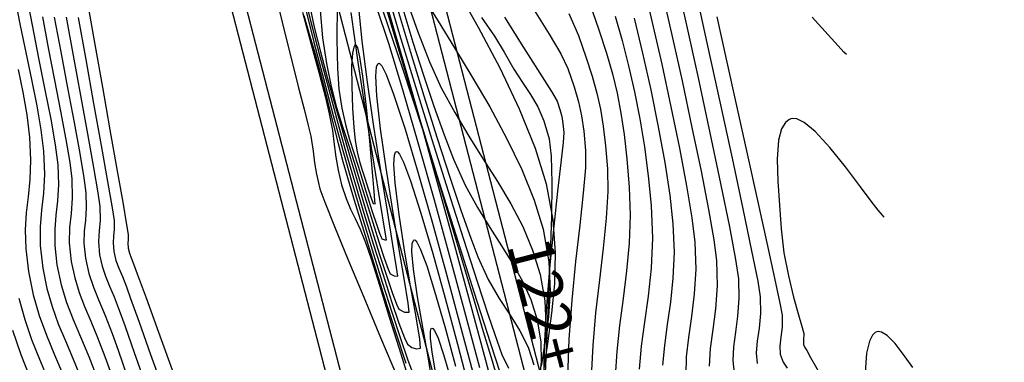
# Model space of a CAD drawing. Units: feet. Extents: x 754279 to 755194, y 8561441 to 8563016.
# Drawn here: x 754694 to 754727, y 8562445 to 8562457 of the extents above; entities that cross this region are included whole.
import ezdxf

# ---------------------------------------------------------------- set-up
doc = ezdxf.new("R2010")
doc.units = ezdxf.units.FT
doc.header["$LTSCALE"] = 12.7
doc.header["$MEASUREMENT"] = 0
for name, color, linetype in [('CONT-MJR', 48, 'Continuous'), ('CONT-MNR', 33, 'Continuous'), ('EJE_LINEA', 5, 'Continuous'), ('EJE_TEXTO', 3, 'Continuous')]:
    doc.layers.add(name, color=color, linetype=linetype)
doc.styles.add('ROMANT', font='ROMANT')

msp = doc.modelspace()

# ---------------------------------------------------------------- linework, layer by layer
at = {"layer": 'CONT-MJR', "flags": 128}
for points, elevation in [([(754715.916, 8562458.103), (754716.263, 8562456.57), (754716.615, 8562454.977), (754716.951, 8562453.404), (754717.255, 8562451.931), (754717.507, 8562450.639), (754717.688, 8562449.607), (754717.781, 8562448.915), (754717.802, 8562448.056), (754717.744, 8562447.281), (754717.65, 8562446.579), (754717.565, 8562445.938), (754717.531, 8562445.345)], 1155), ([(754694.521, 8562457.79), (754694.708, 8562456.796), (754694.919, 8562455.738), (754695.132, 8562454.678), (754695.325, 8562453.681), (754695.475, 8562452.813), (754695.561, 8562452.138), (754695.584, 8562451.473), (754695.554, 8562450.926), (754695.502, 8562450.44), (754695.46, 8562449.956), (754695.46, 8562449.418), (754695.535, 8562448.766), (754695.679, 8562448.093), (754695.863, 8562447.496), (754696.083, 8562446.925), (754696.334, 8562446.332), (754696.611, 8562445.668), (754696.911, 8562444.884)], 1125), ([(754703.837, 8562457.995), (754704.099, 8562456.968), (754704.393, 8562455.845), (754704.702, 8562454.684), (754705.012, 8562453.547), (754705.305, 8562452.492), (754705.566, 8562451.58), (754705.885, 8562450.507), (754706.213, 8562449.437), (754706.532, 8562448.424), (754706.823, 8562447.526), (754707.069, 8562446.799), (754707.252, 8562446.3), (754707.354, 8562446.085), (754707.507, 8562445.979), (754707.672, 8562445.928), (754707.796, 8562445.955), (754707.768, 8562446.257), (754707.644, 8562447.009), (754707.462, 8562448.062), (754707.26, 8562449.265), (754707.074, 8562450.469), (754706.941, 8562451.524), (754706.899, 8562452.16), (754706.917, 8562452.466), (754706.957, 8562452.57), (754706.986, 8562452.589), (754707.015, 8562452.582), (754707.086, 8562452.502), (754707.223, 8562452.227), (754707.455, 8562451.607), (754707.808, 8562450.506), (754708.206, 8562449.146), (754708.626, 8562447.637), (754709.042, 8562446.091), (754709.43, 8562444.618)], 1135), ([(754706.549, 8562457.732), (754707.105, 8562455.852), (754707.714, 8562453.849), (754708.35, 8562451.798), (754708.987, 8562449.776), (754709.599, 8562447.857), (754710.158, 8562446.116), (754710.64, 8562444.63)], 1140), ([(754707.904, 8562457.77), (754708.386, 8562456.986), (754708.939, 8562456.095), (754709.531, 8562455.124), (754710.128, 8562454.098), (754710.699, 8562453.044), (754711.212, 8562451.987), (754711.633, 8562450.953), (754711.931, 8562449.968), (754712.125, 8562448.862), (754712.171, 8562447.893), (754712.114, 8562447.015), (754711.998, 8562446.183), (754711.867, 8562445.351)], 1145), ([(754696.581, 8562457.539), (754696.815, 8562456.208), (754697.069, 8562454.765), (754697.324, 8562453.322), (754697.559, 8562451.991), (754697.753, 8562450.884), (754697.886, 8562450.114), (754697.938, 8562449.791), (754697.937, 8562449.627), (754697.925, 8562449.495), (754697.935, 8562449.333), (754697.979, 8562449.16), (754698.043, 8562449.002), (754698.122, 8562448.805), (754698.246, 8562448.462), (754698.539, 8562447.651), (754698.959, 8562446.49), (754699.464, 8562445.098)], 1130), ([(754712.792, 8562457.253), (754713.127, 8562456.503), (754713.387, 8562455.758), (754713.589, 8562455.129), (754713.743, 8562454.566), (754713.861, 8562454.021), (754713.952, 8562453.444), (754714.029, 8562452.788), (754714.1, 8562452.002), (754714.114, 8562451.244), (754714.056, 8562450.342), (754713.953, 8562449.333), (754713.827, 8562448.256), (754713.702, 8562447.149), (754713.603, 8562446.049), (754713.554, 8562444.995)], 1150), ([(754724.401, 8562445.297), (754724.145, 8562445.659), (754723.802, 8562446.106), (754723.532, 8562446.381), (754723.345, 8562446.497), (754723.231, 8562446.517), (754723.179, 8562446.507), (754723.13, 8562446.483), (754723.042, 8562446.398), (754722.936, 8562446.189), (754722.84, 8562445.785), (754722.792, 8562445.137)], 1160)]:
    msp.add_lwpolyline(points, dxfattribs=dict(at, elevation=elevation))
at = {"layer": 'CONT-MNR', "flags": 128}
for points, elevation in [([(754716.336, 8562458.766), (754716.74, 8562456.957), (754717.154, 8562455.074), (754717.554, 8562453.225), (754717.914, 8562451.516), (754718.211, 8562450.054), (754718.42, 8562448.946), (754718.517, 8562448.298), (754718.534, 8562447.634), (754718.489, 8562447.036), (754718.416, 8562446.494), (754718.35, 8562445.998), (754718.324, 8562445.54), (754718.372, 8562445.109)], 1156), ([(754706.601, 8562458.207), (754707.09, 8562456.542), (754707.623, 8562454.781), (754708.175, 8562452.996), (754708.723, 8562451.257), (754709.241, 8562449.636), (754709.706, 8562448.203), (754710.093, 8562447.03), (754710.379, 8562446.186), (754710.539, 8562445.745), (754710.761, 8562445.279)], 1141), ([(754708.993, 8562458.119), (754709.743, 8562456.793), (754710.471, 8562455.412), (754711.128, 8562454.031), (754711.665, 8562452.707), (754712.034, 8562451.495), (754712.253, 8562450.285), (754712.333, 8562449.167), (754712.31, 8562448.124), (754712.217, 8562447.137), (754712.089, 8562446.19), (754711.959, 8562445.264)], 1146), ([(754715.3, 8562458.262), (754715.612, 8562456.945), (754715.932, 8562455.534), (754716.242, 8562454.097), (754716.525, 8562452.708), (754716.765, 8562451.437), (754716.944, 8562450.355), (754717.045, 8562449.533), (754717.075, 8562448.621), (754717.027, 8562447.788), (754716.936, 8562447.024), (754716.835, 8562446.319), (754716.758, 8562445.664), (754716.74, 8562445.049)], 1154), ([(754717.021, 8562458.231), (754717.456, 8562456.26), (754717.89, 8562454.273), (754718.302, 8562452.371), (754718.668, 8562450.658), (754718.963, 8562449.237), (754719.166, 8562448.21), (754719.253, 8562447.681), (754719.261, 8562447.124), (754719.214, 8562446.633), (754719.152, 8562446.195), (754719.117, 8562445.798), (754719.151, 8562445.432)], 1157), ([(754694.13, 8562457.722), (754694.298, 8562456.845), (754694.488, 8562455.932), (754694.681, 8562455.018), (754694.857, 8562454.137), (754694.998, 8562453.322), (754695.085, 8562452.607), (754695.113, 8562451.828), (754695.078, 8562451.186), (754695.017, 8562450.616), (754694.967, 8562450.049), (754694.968, 8562449.417), (754695.055, 8562448.653), (754695.196, 8562447.969), (754695.373, 8562447.357), (754695.582, 8562446.78), (754695.819, 8562446.202), (754696.082, 8562445.587), (754696.366, 8562444.898)], 1124), ([(754702.967, 8562457.652), (754703.223, 8562456.582), (754703.467, 8562455.604), (754703.687, 8562454.744), (754703.872, 8562454.024), (754704.012, 8562453.47), (754704.096, 8562453.106), (754704.18, 8562452.606), (754704.226, 8562452.212), (754704.284, 8562451.821), (754704.403, 8562451.332), (754704.566, 8562450.883), (754704.895, 8562450.057), (754705.347, 8562448.955), (754705.88, 8562447.674), (754706.45, 8562446.311), (754707.016, 8562444.967)], 1131), ([(754703.905, 8562457.459), (754704.203, 8562456.287), (754704.522, 8562455.051), (754704.85, 8562453.811), (754705.173, 8562452.625), (754705.477, 8562451.554), (754705.815, 8562450.418), (754706.162, 8562449.277), (754706.505, 8562448.177), (754706.829, 8562447.164), (754707.119, 8562446.283), (754707.362, 8562445.581), (754707.541, 8562445.104)], 1134), ([(754704.049, 8562457.539), (754704.21, 8562456.791), (754704.418, 8562455.954), (754704.656, 8562455.061), (754704.913, 8562454.146), (754705.174, 8562453.243), (754705.426, 8562452.385), (754705.655, 8562451.607), (754705.907, 8562450.761), (754706.165, 8562449.917), (754706.416, 8562449.118), (754706.646, 8562448.41), (754706.84, 8562447.837), (754706.984, 8562447.444), (754707.065, 8562447.274), (754707.252, 8562447.164), (754707.413, 8562447.172), (754707.38, 8562447.471), (754707.254, 8562448.243), (754707.068, 8562449.352), (754706.852, 8562450.664), (754706.636, 8562452.044), (754706.451, 8562453.36), (754706.328, 8562454.475), (754706.294, 8562455.133), (754706.317, 8562455.445), (754706.359, 8562455.55), (754706.388, 8562455.569), (754706.418, 8562455.562), (754706.492, 8562455.478), (754706.637, 8562455.188), (754706.887, 8562454.529), (754707.273, 8562453.346), (754707.717, 8562451.861), (754708.196, 8562450.178), (754708.685, 8562448.405), (754709.159, 8562446.644), (754709.595, 8562445.003)], 1136), ([(754704.41, 8562457.351), (754704.493, 8562456.431), (754704.626, 8562455.558), (754704.787, 8562454.781), (754704.968, 8562454.08), (754705.162, 8562453.436), (754705.362, 8562452.827), (754705.558, 8562452.233), (754705.744, 8562451.633), (754705.961, 8562450.91), (754706.183, 8562450.193), (754706.393, 8562449.538), (754706.574, 8562448.996), (754706.707, 8562448.62), (754706.776, 8562448.463), (754706.911, 8562448.392), (754707.03, 8562448.388), (754706.991, 8562448.678), (754706.865, 8562449.447), (754706.678, 8562450.577), (754706.456, 8562451.947), (754706.223, 8562453.44), (754706.005, 8562454.934), (754705.828, 8562456.312), (754705.716, 8562457.453)], 1137), ([(754704.98, 8562457.533), (754704.976, 8562456.379), (754704.994, 8562455.395), (754705.041, 8562454.698), (754705.141, 8562454.059), (754705.264, 8562453.501), (754705.402, 8562453.002), (754705.549, 8562452.543), (754705.695, 8562452.102), (754705.833, 8562451.66), (754706, 8562451.108), (754706.17, 8562450.572), (754706.322, 8562450.11), (754706.416, 8562449.836), (754706.464, 8562449.705), (754706.482, 8562449.66), (754706.486, 8562449.653), (754706.496, 8562449.645), (754706.529, 8562449.629), (754706.591, 8562449.609), (754706.648, 8562449.605), (754706.595, 8562449.939), (754706.446, 8562450.839), (754706.23, 8562452.164), (754705.974, 8562453.774), (754705.707, 8562455.527), (754705.457, 8562457.284)], 1138), ([(754706.306, 8562457.482), (754706.713, 8562456.252), (754707.189, 8562454.689), (754707.71, 8562452.891), (754708.254, 8562450.955), (754708.796, 8562448.98), (754709.313, 8562447.063), (754709.784, 8562445.303)], 1137), ([(754706.633, 8562457.594), (754707.184, 8562455.722), (754707.768, 8562453.674), (754708.362, 8562451.543), (754708.945, 8562449.417), (754709.494, 8562447.388), (754709.989, 8562445.545), (754710.407, 8562443.979)], 1138), ([(754707.019, 8562457.407), (754707.459, 8562455.941), (754707.913, 8562454.466), (754708.363, 8562453.04), (754708.789, 8562451.724), (754709.171, 8562450.578), (754709.489, 8562449.662), (754709.724, 8562449.037), (754710.082, 8562448.272), (754710.453, 8562447.63), (754710.815, 8562447.065), (754711.146, 8562446.534), (754711.422, 8562445.989), (754711.622, 8562445.386)], 1142), ([(754707.195, 8562457.406), (754707.54, 8562456.279), (754707.895, 8562455.17), (754708.248, 8562454.117), (754708.59, 8562453.158), (754708.91, 8562452.33), (754709.305, 8562451.458), (754709.715, 8562450.699), (754710.128, 8562450.024), (754710.529, 8562449.404), (754710.903, 8562448.812), (754711.236, 8562448.218), (754711.515, 8562447.595), (754711.725, 8562446.914), (754711.851, 8562446.156), (754711.865, 8562445.501), (754711.808, 8562444.908)], 1143), ([(754707.353, 8562457.609), (754707.701, 8562456.635), (754708.096, 8562455.622), (754708.498, 8562454.737), (754708.948, 8562453.903), (754709.426, 8562453.107), (754709.913, 8562452.337), (754710.391, 8562451.58), (754710.841, 8562450.824), (754711.242, 8562450.058), (754711.578, 8562449.267), (754711.828, 8562448.441), (754711.983, 8562447.553), (754712.02, 8562446.775), (754711.975, 8562446.071), (754711.881, 8562445.403)], 1144), ([(754711.627, 8562457.359), (754712.133, 8562456.557), (754712.527, 8562455.89), (754712.763, 8562455.397), (754712.978, 8562454.776), (754713.127, 8562454.27), (754713.229, 8562453.797), (754713.302, 8562453.274), (754713.364, 8562452.62), (754713.357, 8562452.041), (754713.282, 8562451.181), (754713.164, 8562450.106), (754713.028, 8562448.882), (754712.897, 8562447.575), (754712.796, 8562446.252), (754712.75, 8562444.98)], 1149), ([(754713.49, 8562457.608), (754713.809, 8562456.698), (754714.066, 8562455.916), (754714.269, 8562455.217), (754714.429, 8562454.555), (754714.556, 8562453.886), (754714.66, 8562453.165), (754714.75, 8562452.346), (754714.836, 8562451.385), (754714.87, 8562450.447), (754714.831, 8562449.503), (754714.742, 8562448.561), (754714.626, 8562447.631), (754714.508, 8562446.723), (754714.411, 8562445.846), (754714.357, 8562445.009)], 1151), ([(754695.044, 8562457.133), (754695.244, 8562456.085), (754695.454, 8562455.001), (754695.656, 8562453.951), (754695.833, 8562453.001), (754695.965, 8562452.218), (754696.036, 8562451.669), (754696.054, 8562451.022), (754696.014, 8562450.502), (754695.964, 8562450.027), (754695.949, 8562449.513), (754696.015, 8562448.879), (754696.134, 8562448.323), (754696.286, 8562447.829), (754696.468, 8562447.357), (754696.676, 8562446.866), (754696.905, 8562446.317), (754697.153, 8562445.668), (754697.371, 8562445.048)], 1126), ([(754695.447, 8562457.129), (754695.665, 8562455.957), (754695.894, 8562454.74), (754696.113, 8562453.567), (754696.303, 8562452.527), (754696.443, 8562451.708), (754696.512, 8562451.199), (754696.525, 8562450.688), (754696.494, 8562450.277), (754696.455, 8562449.901), (754696.443, 8562449.494), (754696.495, 8562448.993), (754696.611, 8562448.471), (754696.764, 8562448.012), (754696.95, 8562447.559), (754697.162, 8562447.058), (754697.395, 8562446.452), (754697.596, 8562445.884), (754697.906, 8562444.994)], 1127), ([(754695.85, 8562457.124), (754696.085, 8562455.829), (754696.333, 8562454.479), (754696.57, 8562453.183), (754696.773, 8562452.053), (754696.92, 8562451.199), (754696.987, 8562450.73), (754696.994, 8562450.273), (754696.959, 8562449.912), (754696.935, 8562449.555), (754696.975, 8562449.106), (754697.06, 8562448.722), (754697.173, 8562448.384), (754697.309, 8562448.051), (754697.466, 8562447.682), (754697.638, 8562447.237), (754697.821, 8562446.72), (754698.145, 8562445.802), (754698.569, 8562444.601)], 1128), ([(754696.253, 8562457.12), (754696.506, 8562455.702), (754696.773, 8562454.217), (754697.027, 8562452.799), (754697.244, 8562451.579), (754697.397, 8562450.689), (754697.463, 8562450.261), (754697.467, 8562449.968), (754697.445, 8562449.736), (754697.429, 8562449.507), (754697.455, 8562449.22), (754697.526, 8562448.918), (754697.624, 8562448.651), (754697.743, 8562448.369), (754697.88, 8562448.021), (754698.021, 8562447.627), (754698.305, 8562446.832), (754698.696, 8562445.738), (754699.159, 8562444.447)], 1129), ([(754703.811, 8562457.3), (754704.107, 8562456.205), (754704.375, 8562455.219), (754704.589, 8562454.414), (754704.721, 8562453.865), (754704.825, 8562453.298), (754704.888, 8562452.826), (754704.941, 8562452.398), (754705.014, 8562451.964), (754705.135, 8562451.471), (754705.288, 8562451.008), (754705.439, 8562450.649), (754705.595, 8562450.326), (754705.761, 8562449.97), (754705.946, 8562449.515), (754706.128, 8562448.969), (754706.409, 8562448.078), (754706.753, 8562446.968), (754707.127, 8562445.763), (754707.495, 8562444.59)], 1132), ([(754703.86, 8562457.18), (754704.058, 8562456.52), (754704.245, 8562455.885), (754704.415, 8562455.261), (754704.601, 8562454.522), (754704.749, 8562453.92), (754704.88, 8562453.388), (754705.017, 8562452.857), (754705.179, 8562452.259), (754705.389, 8562451.527), (754705.596, 8562450.832), (754705.882, 8562449.898), (754706.221, 8562448.809), (754706.587, 8562447.649), (754706.954, 8562446.501), (754707.298, 8562445.449)], 1133), ([(754706.537, 8562457.308), (754706.849, 8562456.385), (754707.177, 8562455.422), (754707.519, 8562454.404), (754707.871, 8562453.316), (754708.232, 8562452.144), (754708.592, 8562450.94), (754708.942, 8562449.772), (754709.28, 8562448.642), (754709.605, 8562447.555), (754709.914, 8562446.515), (754710.207, 8562445.524), (754710.481, 8562444.588)], 1139), ([(754709.853, 8562457.113), (754710.295, 8562456.479), (754710.62, 8562455.942), (754710.943, 8562455.371), (754711.239, 8562454.915), (754711.508, 8562454.512), (754711.748, 8562454.104), (754711.958, 8562453.627), (754712.137, 8562453.023), (754712.207, 8562452.43), (754712.229, 8562451.531), (754712.213, 8562450.401), (754712.171, 8562449.118), (754712.114, 8562447.757), (754712.053, 8562446.395), (754711.999, 8562445.109)], 1147), ([(754710.623, 8562457.131), (754711.268, 8562456.099), (754711.82, 8562455.238), (754712.218, 8562454.614), (754712.4, 8562454.292), (754712.497, 8562454.005), (754712.559, 8562453.774), (754712.598, 8562453.539), (754712.628, 8562453.237), (754712.607, 8562452.899), (754712.53, 8562452.213), (754712.418, 8562451.249), (754712.287, 8562450.077), (754712.157, 8562448.765), (754712.044, 8562447.382), (754711.968, 8562445.998), (754711.947, 8562444.682)], 1148), ([(754714.363, 8562457.163), (754714.597, 8562456.341), (754714.814, 8562455.487), (754715.013, 8562454.603), (754715.19, 8562453.689), (754715.344, 8562452.744), (754715.472, 8562451.77), (754715.572, 8562450.768), (754715.615, 8562449.668), (754715.572, 8562448.652), (754715.474, 8562447.711), (754715.353, 8562446.836), (754715.239, 8562446.018), (754715.165, 8562445.249)], 1152), ([(754714.999, 8562457.089), (754715.284, 8562455.906), (754715.56, 8562454.669), (754715.813, 8562453.425), (754716.03, 8562452.225), (754716.2, 8562451.117), (754716.309, 8562450.15), (754716.346, 8562449.199), (754716.308, 8562448.321), (754716.224, 8562447.507), (754716.119, 8562446.751), (754716.021, 8562446.043), (754715.956, 8562445.378)], 1153), ([(754717.784, 8562457.137), (754718.099, 8562455.708), (754718.45, 8562454.132), (754718.812, 8562452.508), (754719.163, 8562450.933), (754719.48, 8562449.504), (754719.738, 8562448.317), (754719.916, 8562447.471), (754719.989, 8562447.063), (754719.989, 8562446.665), (754719.948, 8562446.322), (754719.912, 8562446.023), (754719.929, 8562445.754), (754720.028, 8562445.484), (754720.162, 8562445.282)], 1158), ([(754722.157, 8562455.86), (754722.073, 8562455.949), (754721.881, 8562456.156), (754721.538, 8562456.532), (754721.002, 8562457.126)], 1158), ([(754694.23, 8562455.359), (754694.39, 8562454.593), (754694.521, 8562453.831), (754694.61, 8562453.077), (754694.643, 8562452.298), (754694.618, 8562451.645), (754694.562, 8562451.067), (754694.503, 8562450.517), (754694.467, 8562449.945), (754694.482, 8562449.302), (754694.575, 8562448.539), (754694.737, 8562447.755), (754694.94, 8562447.053), (754695.18, 8562446.391), (754695.452, 8562445.728), (754695.753, 8562445.022)], 1123), ([(754723.433, 8562450.377), (754723.371, 8562450.445), (754723.232, 8562450.609), (754722.993, 8562450.914), (754722.628, 8562451.4), (754722.125, 8562452.069), (754721.603, 8562452.723), (754721.099, 8562453.272), (754720.732, 8562453.574), (754720.491, 8562453.691), (754720.351, 8562453.706), (754720.288, 8562453.692), (754720.22, 8562453.662), (754720.104, 8562453.57), (754719.972, 8562453.362), (754719.866, 8562452.97), (754719.821, 8562452.335), (754719.844, 8562451.588), (754719.902, 8562450.783), (754719.961, 8562449.976), (754720.052, 8562449.176), (754720.201, 8562448.393), (754720.375, 8562447.678), (754720.543, 8562447.081), (754720.671, 8562446.654), (754720.725, 8562446.446), (754720.716, 8562446.226), (754720.708, 8562446.076), (754720.757, 8562445.972), (754720.82, 8562445.871), (754720.951, 8562445.64), (754721.283, 8562445.054)], 1159), ([(754708.159, 8562445.032), (754708.041, 8562445.729), (754707.871, 8562446.668), (754707.694, 8562447.687), (754707.557, 8562448.624), (754707.507, 8562449.207), (754707.519, 8562449.492), (754707.556, 8562449.59), (754707.584, 8562449.608), (754707.611, 8562449.603), (754707.676, 8562449.531), (754707.8, 8562449.284), (754708.004, 8562448.733), (754708.306, 8562447.769), (754708.638, 8562446.602), (754708.977, 8562445.344)], 1134), ([(754694.255, 8562447.641), (754694.452, 8562446.924), (754694.683, 8562446.248), (754694.943, 8562445.585), (754695.228, 8562444.909)], 1122), ([(754694.04, 8562446.563), (754694.322, 8562445.742), (754694.633, 8562444.944)], 1121), ([(754708.314, 8562445.092), (754708.185, 8562445.82), (754708.128, 8562446.293), (754708.129, 8562446.53), (754708.158, 8562446.613), (754708.182, 8562446.628), (754708.208, 8562446.621), (754708.27, 8562446.545), (754708.386, 8562446.291), (754708.573, 8562445.741), (754708.839, 8562444.825)], 1133)]:
    msp.add_lwpolyline(points, dxfattribs=dict(at, elevation=elevation))
at = {"layer": 'CONT-MNR', "elevation": 1139, "flags": 128}
msp.add_lwpolyline([(754706.265, 8562450.822), (754706.264, 8562450.835), (754706.257, 8562450.934), (754706.233, 8562451.243), (754706.181, 8562451.891), (754706.088, 8562452.943), (754705.975, 8562454.088), (754705.851, 8562455.138), (754705.751, 8562455.782), (754705.678, 8562456.088), (754705.631, 8562456.184), (754705.609, 8562456.196), (754705.585, 8562456.186), (754705.544, 8562456.118), (754705.502, 8562455.91), (754705.474, 8562455.48), (754705.476, 8562454.792), (754705.505, 8562454.056), (754705.547, 8562453.404), (754705.588, 8562452.966), (754705.655, 8562452.575), (754705.741, 8562452.252), (754705.833, 8562451.965), (754705.922, 8562451.687), (754706.041, 8562451.3), (754706.148, 8562450.978), (754706.197, 8562450.842)], close=True, dxfattribs=at)
at = {"layer": 'EJE_LINEA', "color": 4}
for points in [[(754680.471, 8562564.284), (754715.952, 8562427.181, -0.051849), (754719.256, 8562405.266), (754721.363, 8562359.478, 0.051703), (754726.181, 8562327.455), (754743.115, 8562261.865, -0.029352), (754749.061, 8562231.592), (754771.728, 8562065.058, 0.023312), (754777.409, 8562034.169), (754831.435, 8561801.835, -0.069878), (754834.474, 8561767.757), (754830.464, 8561688.483, -0.047924), (754825.36, 8561653.857, -0.047924)], [(754680.955, 8562564.41), (754716.436, 8562427.306, -0.051849), (754719.755, 8562405.289), (754721.863, 8562359.501, 0.051703), (754726.665, 8562327.58), (754743.599, 8562261.99, -0.029352), (754749.556, 8562231.66), (754772.224, 8562065.126, 0.023312), (754777.896, 8562034.282), (754831.922, 8561801.948, -0.069878), (754834.974, 8561767.732), (754830.963, 8561688.458, -0.047924), (754825.846, 8561653.737, -0.047924)], [(754674.178, 8562562.656), (754709.66, 8562425.553, -0.051849), (754712.763, 8562404.967), (754714.87, 8562359.179, 0.051703), (754719.887, 8562325.831), (754736.821, 8562260.24, -0.029352), (754742.62, 8562230.716), (754765.288, 8562064.182, 0.023312), (754771.078, 8562032.697), (754825.104, 8561800.363, -0.069878), (754827.983, 8561768.086), (754823.972, 8561688.812, -0.047924), (754819.05, 8561655.416, -0.047924)], [(754674.662, 8562562.781), (754710.144, 8562425.678, -0.051849), (754713.262, 8562404.99), (754715.369, 8562359.202, 0.051703), (754720.371, 8562325.955), (754737.305, 8562260.365, -0.029352), (754743.116, 8562230.783), (754765.783, 8562064.249, 0.023312), (754771.565, 8562032.81), (754825.591, 8561800.476, -0.069878), (754828.482, 8561768.06), (754824.472, 8561688.786, -0.047924), (754819.535, 8561655.296, -0.047924)]]:
    msp.add_lwpolyline(points, format="xyb", dxfattribs=at)
at = {"layer": 'EJE_LINEA'}
msp.add_lwpolyline([(754677.566, 8562563.533), (754713.048, 8562426.429, -0.051849), (754716.259, 8562405.128), (754718.366, 8562359.34, 0.051703), (754723.276, 8562326.705), (754740.21, 8562261.115, -0.029352), (754746.088, 8562231.188), (754768.756, 8562064.654, 0.023312), (754774.487, 8562033.49), (754828.513, 8561801.155, -0.069878), (754831.478, 8561767.909), (754827.468, 8561688.635, -0.047924), (754822.448, 8561654.577)], format="xyb", dxfattribs=at)

# ---------------------------------------------------------------- texts
at = {"layer": 'EJE_TEXTO', "color": 7, "style": 'ROMANT'}
msp.add_text('122+600', height=1.5, rotation=284.5083, dxfattribs=at).set_placement((754710.708, 8562449.443))

doc.saveas('drawing.dxf')
